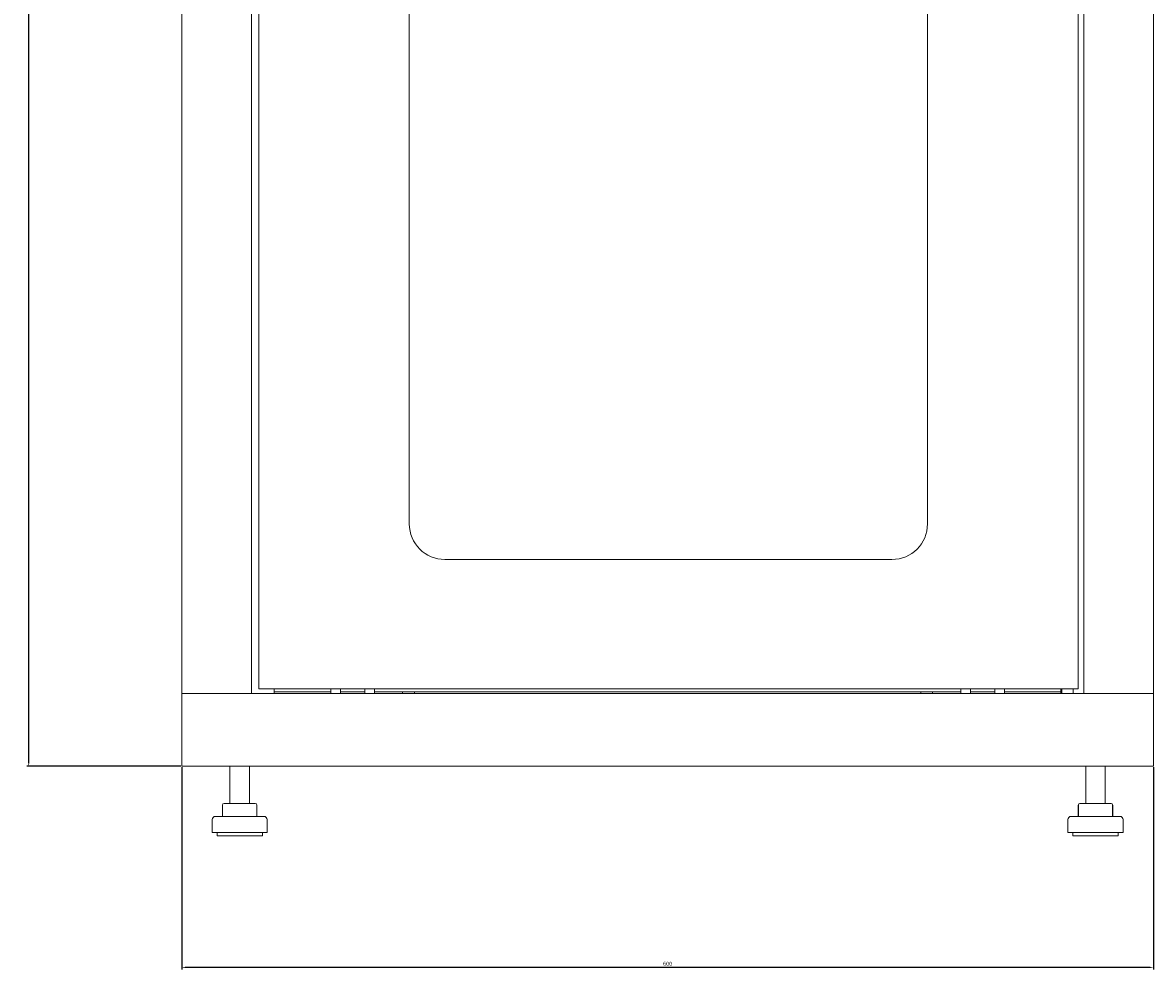
# Model space of a CAD drawing. Units: millimetres. Extents: x -387 to 2242, y -1881 to 938.
# Drawn here: x -387 to 311, y -1056 to -471 of the extents above; entities that cross this region are included whole.
import ezdxf

# ---------------------------------------------------------------- set-up
doc = ezdxf.new("R2010")
doc.units = ezdxf.units.MM
doc.styles.get("Standard").update_dxf_attribs({"font": 'arial.ttf'})
doc.dimstyles.new('ISO-25', dxfattribs={"dimtxt": 2.5, "dimasz": 2.5, "dimexe": 1.25, "dimexo": 0.625, "dimtad": 1, "dimtxsty": 'Standard', "dimcen": 2.5, "dimadec": 0, "dimazin": 0, "dimtfac": 1, "dimtmove": 0, "dimatfit": 3, "dimfxl": 1, "dimarcsym": 0})

# ---------------------------------------------------------------- blocks, each defined once
blk = doc.blocks.new('A$C4A50310E')
at = {"color": 0, "linetype": 'Continuous', "lineweight": 0, "extrusion": (0, 1, 2.22045e-16)}
for p, q in [((-1013.65, -1616.17), (-1013.65, 115.23)), ((-970.65, 115.23), (-970.65, -1616.17)), ((-966.15, 112.53), (-966.15, -1613.47)), ((-460.15, 112.53), (-460.15, -1613.47)), ((-456.65, -1616.17), (-456.65, 115.23)), ((-413.65, 115.23), (-413.65, -1616.17)), ((-873.15, 10.53), (-873.15, -1511.47)), ((-553.15, 10.53), (-553.15, -1511.47)), ((-575.15, -1533.47), (-851.15, -1533.47)), ((-1013.65, -1616.17), (-413.65, -1616.17)), ((-1013.65, -1661.17), (-1013.65, -1616.17)), ((-1011.25, -1616.17), (-1013.65, -1616.17)), ((-1011.25, -1616.17), (-973.05, -1616.17)), ((-973.05, -1616.17), (-970.65, -1616.17)), ((-460.15, -1613.47), (-966.15, -1613.47)), ((-956.55, -1616.17), (-956.55, -1613.47)), ((-921.65, -1615.17), (-956.55, -1615.17)), ((-921.65, -1613.47), (-921.65, -1616.17)), ((-915.65, -1613.47), (-915.65, -1616.17)), ((-900.65, -1615.17), (-915.65, -1615.17)), ((-900.65, -1613.47), (-900.65, -1616.17)), ((-894.65, -1613.47), (-894.65, -1616.17)), ((-532.65, -1615.17), (-894.65, -1615.17)), ((-877.3, -1615.17), (-877.3, -1616.17)), ((-870, -1615.17), (-870, -1616.17)), ((-557.3, -1615.17), (-557.3, -1616.17)), ((-550, -1615.17), (-550, -1616.17)), ((-532.65, -1613.47), (-532.65, -1616.17)), ((-526.65, -1613.47), (-526.65, -1616.17)), ((-511.65, -1615.17), (-526.65, -1615.17)), ((-511.65, -1613.47), (-511.65, -1616.17)), ((-505.65, -1613.47), (-505.65, -1616.17)), ((-470.75, -1615.17), (-505.65, -1615.17)), ((-470.75, -1613.47), (-470.75, -1616.17)), ((-470.15, -1616.17), (-470.15, -1613.47)), ((-463.15, -1616.17), (-463.15, -1613.47)), ((-454.25, -1616.17), (-456.65, -1616.17)), ((-454.25, -1616.17), (-416.05, -1616.17)), ((-416.05, -1616.17), (-413.65, -1616.17)), ((-413.65, -1661.17), (-413.65, -1616.17)), ((-1013.65, -1661.17), (-413.65, -1661.17)), ((-983.9, -1661.17), (-983.9, -1684.17)), ((-971.9, -1661.17), (-971.9, -1684.17)), ((-455.4, -1661.17), (-455.4, -1684.17)), ((-443.4, -1661.17), (-443.4, -1684.17)), ((-988.55, -1685.17), (-988.55, -1692.17)), ((-987.55, -1684.17), (-981.15, -1684.17)), ((-981.15, -1684.17), (-971.51, -1684.17)), ((-971.51, -1684.17), (-968.26, -1684.17)), ((-967.26, -1685.17), (-967.26, -1692.17)), ((-460.05, -1685.17), (-460.05, -1692.17)), ((-459.96, -1685.17), (-459.96, -1692.17)), ((-459.05, -1684.17), (-458.96, -1684.17)), ((-458.96, -1684.17), (-452.24, -1684.17)), ((-452.24, -1684.17), (-442.69, -1684.17)), ((-442.69, -1684.17), (-439.85, -1684.17)), ((-439.85, -1684.17), (-439.76, -1684.17)), ((-438.85, -1685.17), (-438.85, -1692.17)), ((-438.76, -1685.17), (-438.76, -1692.17)), ((-994.9, -1694.17), (-994.9, -1702.17)), ((-965.08, -1692.17), (-992.9, -1692.17)), ((-962.9, -1692.17), (-965.08, -1692.17)), ((-960.9, -1694.17), (-960.9, -1702.17)), ((-466.4, -1694.17), (-466.4, -1702.17)), ((-462.22, -1692.17), (-464.4, -1692.17)), ((-434.4, -1692.17), (-462.22, -1692.17)), ((-432.4, -1694.17), (-432.4, -1702.17)), ((-963.37, -1702.17), (-994.9, -1702.17)), ((-991.9, -1702.17), (-991.9, -1704.17)), ((-963.9, -1702.17), (-963.9, -1704.17)), ((-960.9, -1702.17), (-963.37, -1702.17)), ((-463.93, -1702.17), (-466.4, -1702.17)), ((-432.4, -1702.17), (-463.93, -1702.17)), ((-463.4, -1702.17), (-463.4, -1704.17)), ((-435.4, -1702.17), (-435.4, -1704.17)), ((-965.93, -1704.17), (-991.9, -1704.17)), ((-963.9, -1704.17), (-965.93, -1704.17)), ((-461.37, -1704.17), (-463.4, -1704.17)), ((-435.4, -1704.17), (-461.37, -1704.17))]:
    blk.add_line(p, q, dxfattribs=at)
at = {"color": 0, "linetype": 'Continuous', "lineweight": 0, "extrusion": (0, 2.22045e-16, -1)}
for centre, radius, start, end in [((851.15, -1511.47), 22, 270, 0), ((987.55, -1685.17), 1, 0, 90), ((968.26, -1685.17), 1, 90, 180), ((459.05, -1685.17), 1, 0, 90), ((458.96, -1685.17), 1, 0, 90), ((439.85, -1685.17), 1, 90, 180), ((439.76, -1685.17), 1, 90, 180), ((992.9, -1694.17), 2, 0, 90), ((962.9, -1694.17), 2, 90, 180), ((464.4, -1694.17), 2, 0, 90), ((434.4, -1694.17), 2, 90, 180)]:
    blk.add_arc(centre, radius, start, end, dxfattribs=at)
at = {"color": 0, "linetype": 'Continuous', "lineweight": 0}
blk.add_arc((-575.15, -1511.47), 22, 270, 0, dxfattribs=at)
blk = doc.blocks.new('*D9')
at = {"color": 0, "lineweight": -2, "transparency": 16777216}
for p, q in [((-288.63, -931.18), (-288.63, -1056.05)), ((311.37, -931.18), (311.37, -1056.05)), ((308.87, -1054.8), (-286.13, -1054.8))]:
    blk.add_line(p, q, dxfattribs=at)
at = {"color": 0, "transparency": 16777216}
for points in [[(-286.13, -1054.39), (-286.13, -1055.22), (-288.63, -1054.8)], [(308.87, -1054.39), (308.87, -1055.22), (311.37, -1054.8)]]:
    blk.add_solid(points, dxfattribs=at)
at = {"layer": 'Defpoints', "color": 0, "transparency": 16777216}
for p in [(-288.63, -930.55), (311.37, -930.55), (-288.63, -1054.8)]:
    blk.add_point(p, dxfattribs=at)
at = {"color": 0, "transparency": 16777216, "insert": (11.37, -1052.9), "char_height": 2.5, "attachment_point": 5}
blk.add_mtext('600', dxfattribs=at)
blk = doc.blocks.new('*D10')
at = {"color": 0, "lineweight": -2, "transparency": 16777216}
for p, q in [((-289.26, 938.25), (-384.42, 938.25)), ((-383.17, -928.05), (-383.17, 935.75)), ((-289.26, -930.55), (-384.42, -930.55))]:
    blk.add_line(p, q, dxfattribs=at)
at = {"color": 0, "transparency": 16777216}
for points in [[(-383.58, 935.75), (-382.75, 935.75), (-383.17, 938.25)], [(-383.58, -928.05), (-382.75, -928.05), (-383.17, -930.55)]]:
    blk.add_solid(points, dxfattribs=at)
at = {"layer": 'Defpoints', "color": 0, "transparency": 16777216}
for p in [(-383.17, 938.25), (-288.63, 938.25), (-288.63, -930.55)]:
    blk.add_point(p, dxfattribs=at)
at = {"color": 0, "transparency": 16777216, "insert": (-385.3, 3.85), "char_height": 2.5, "attachment_point": 5, "rotation": 90}
blk.add_mtext('1868,8', dxfattribs=at)

msp = doc.modelspace()

# ---------------------------------------------------------------- block references
msp.add_blockref('A$C4A50310E', (725.022, 730.614))

# ---------------------------------------------------------------- dimensions: what is measured, and where the dimension line sits
at = {"color": 8}
dim = msp.add_linear_dim(base=(-383.168, 938.249), p1=(-288.63, -930.551), p2=(-288.63, 938.249), angle=90, dimstyle='ISO-25', dxfattribs=at)
dim.commit()
dim.dimension.update_dxf_attribs({"geometry": '*D10', "text_midpoint": (-385.295, 3.849)})
dim = msp.add_linear_dim(base=(-288.63, -1054.805), p1=(311.37, -930.551), p2=(-288.63, -930.551), dimstyle='ISO-25', dxfattribs=at)
dim.commit()
dim.dimension.update_dxf_attribs({"geometry": '*D9', "text_midpoint": (11.37, -1052.903)})

doc.saveas('drawing.dxf')
